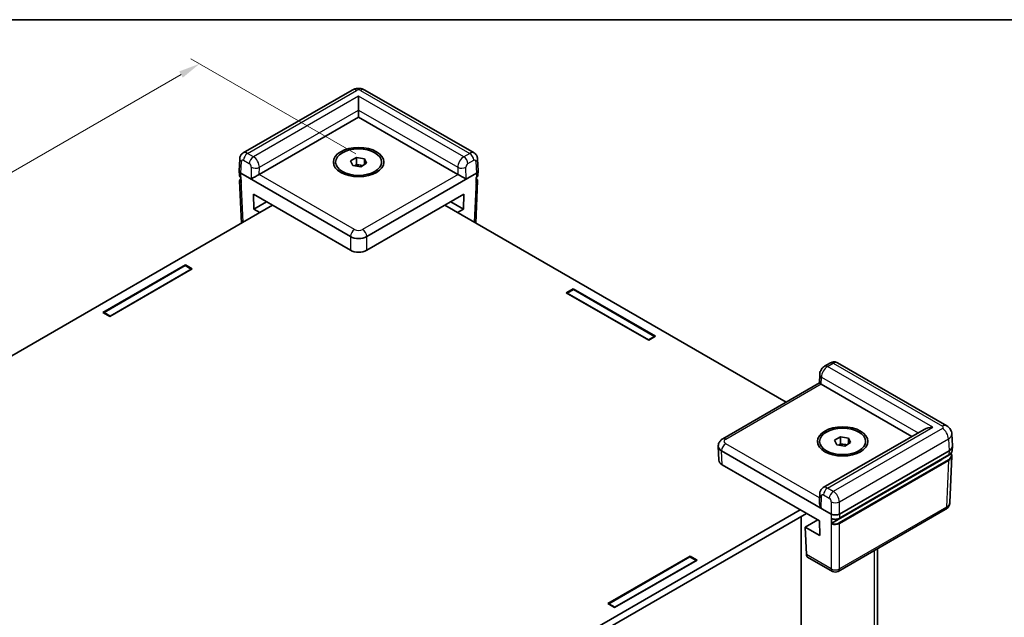
# Model space of a CAD drawing. Units: millimetres. Extents: x 22 to 3552, y 12 to 574.
# Drawn here: x 136 to 308, y 329 to 434 of the extents above; entities that cross this region are included whole.
import ezdxf

# ---------------------------------------------------------------- set-up
doc = ezdxf.new("R2010")
doc.units = ezdxf.units.MM
doc.header["$LTSCALE"] = 1.5
doc.layers.get('Defpoints').update_dxf_attribs({"lineweight": 25})
for name, color, linetype, lineweight in [('Border (ISO)', 7, 'Continuous', 35), ('Dimension (ISO)', 7, 'Continuous', 18), ('Visible (ISO)', 7, 'Continuous', 35), ('Visible Narrow (ISO)', 7, 'Continuous', 25)]:
    doc.layers.add(name, color=color, linetype=linetype, lineweight=lineweight)
doc.styles.add('Note Text (TK)', font='txt')
doc.dimstyles.new('Default - Method 1b (TK)', dxfattribs={"dimscale": 1.5, "dimtxt": 2.5, "dimasz": 2.5, "dimexe": 1, "dimexo": 1.5, "dimgap": 1, "dimtad": 1, "dimtoh": 1, "dimrnd": 1e-08, "dimdsep": 46, "dimtxsty": 'Note Text (TK)', "dimcen": 0.09, "dimdle": 5, "dimclrd": 100, "dimclre": 100, "dimclrt": 7, "dimadec": 1, "dimazin": 1, "dimtfac": 1, "dimtmove": 0, "dimatfit": 3, "dimfxl": 1, "dimtolj": 1, "dimlwd": -1, "dimlwe": -1, "dimarcsym": 0})

# ---------------------------------------------------------------- blocks, each defined once
blk = doc.blocks.new('図面枠 tk図枠')
at = {"layer": 'Border (ISO)'}
blk.add_line((14.5, 289), (405.5, 289), dxfattribs=at)
blk = doc.blocks.new('*D8')
at = {"layer": 'Defpoints', "color": 0}
for p in [(167.43, 425.82), (196.89, 408.81), (69.61, 335.33)]:
    blk.add_point(p, dxfattribs=at)
at = {"layer": 'Dimension (ISO)', "color": 100}
for p, q in [((194.64, 410.11), (165.93, 426.68)), ((43.4, 354.21), (164.19, 423.94)), ((67.36, 336.63), (38.65, 353.2))]:
    blk.add_line(p, q, dxfattribs=at)
for points in [[(163.87, 424.48), (164.5, 423.4), (167.43, 425.82)], [(43.09, 354.75), (43.71, 353.66), (40.15, 352.33)]]:
    blk.add_solid(points, dxfattribs=at)
at = {"layer": 'Dimension (ISO)', "color": 7, "insert": (92.84, 386.67), "char_height": 3.75, "attachment_point": 4, "rotation": 30, "style": 'Note Text (TK)'}
blk.add_mtext('\\A1;{\\Q-30.000;\\W0.816;\\H0.816x; \\fＭＳ Ｐゴシック|b0|i0;D (151～200)}', dxfattribs=at)

msp = doc.modelspace()

# ---------------------------------------------------------------- linework, layer by layer
at = {"layer": 'Visible (ISO)'}
for p, q in [((194.015, 421.242), (175.0228, 410.2768)), ((195.1185, 417.7514), (195.1185, 420.2009)), ((215.2142, 410.2768), (196.2219, 421.242)), ((195.1185, 417.7514), (195.1185, 416.5266)), ((177.8131, 406.5354), (195.1185, 416.5266)), ((195.1185, 416.5266), (212.4238, 406.5354)), ((174.3196, 407.152), (174.4141, 409.2342)), ((191.1185, 408.3617), (191.1185, 408.6883)), ((193.7243, 408.904), (194.7449, 409.4932)), ((194.0979, 408.099), (193.7243, 408.904)), ((195.4921, 407.8833), (194.0979, 408.099)), ((194.3767, 408.0559), (194.7449, 408.2685)), ((194.7449, 409.4932), (196.1391, 409.2775)), ((194.7449, 408.2685), (194.7449, 409.4932)), ((194.7449, 408.2685), (195.442, 408.1606)), ((195.442, 408.1606), (195.8603, 408.0959)), ((196.5127, 408.4726), (195.4921, 407.8833)), ((196.1391, 409.2775), (196.5127, 408.4726)), ((196.1391, 408.2569), (196.1391, 409.2775)), ((199.1185, 408.3617), (199.1185, 408.6883)), ((215.9173, 407.152), (215.8229, 409.2342)), ((174.3196, 407.1218), (174.3531, 406.384)), ((174.6121, 406.7288), (193.7047, 395.7057)), ((196.5322, 395.7057), (215.6248, 406.7288)), ((215.9173, 407.1218), (215.8839, 406.384)), ((174.3975, 405.4042), (174.7306, 398.0604)), ((215.8394, 405.4042), (215.5063, 398.0604)), ((176.8485, 400.5079), (176.7892, 403.0865)), ((176.7892, 403.0865), (193.7047, 393.3204)), ((196.5322, 393.3204), (213.4477, 403.0865)), ((213.4477, 403.0865), (213.3885, 400.5079)), ((179.052, 401.7801), (176.8485, 400.5079)), ((213.3885, 400.5079), (211.185, 401.7801)), ((180.1127, 401.1678), (85.3146, 346.4361)), ((177.9092, 399.8956), (176.8485, 400.5079)), ((269.567, 366.8485), (210.1243, 401.1678)), ((213.3885, 400.5079), (212.3278, 399.8956)), ((150.6061, 382.4992), (164.9604, 390.7866)), ((150.7829, 382.4787), (164.925, 390.6437)), ((166.1625, 390.0926), (151.8082, 381.8051)), ((165.9857, 390.0313), (151.8435, 381.8664)), ((164.925, 390.6437), (165.9857, 390.0313)), ((164.9604, 390.7866), (166.1625, 390.0926)), ((164.9604, 390.7866), (164.9604, 390.6233)), ((165.9857, 389.9905), (165.9857, 390.0313)), ((231.287, 385.9284), (232.4891, 386.6225)), ((245.6413, 377.641), (231.287, 385.9284)), ((232.5244, 386.4796), (231.4638, 385.8672)), ((231.4638, 385.8264), (231.4638, 385.8672)), ((231.4638, 385.8672), (245.6059, 377.7022)), ((232.4891, 386.6225), (246.8433, 378.335)), ((232.4891, 386.6225), (232.4891, 386.4592)), ((246.6666, 378.3146), (232.5244, 386.4796)), ((151.8082, 381.8051), (150.6061, 382.4992)), ((151.8435, 381.8664), (150.7829, 382.4787)), ((150.7829, 382.3971), (150.7829, 382.4787)), ((151.8435, 381.8255), (151.8435, 381.8664)), ((245.6059, 377.7022), (246.6666, 378.3146)), ((245.6059, 377.6614), (245.6059, 377.7022)), ((246.8433, 378.335), (245.6413, 377.641)), ((246.6666, 378.233), (246.6666, 378.3146)), ((277.2884, 373.6918), (276.2744, 373.1063)), ((297.528, 362.7529), (278.5357, 373.7181)), ((275.3785, 370.2036), (275.4118, 371.6563)), ((258.5412, 360.4827), (275.3785, 370.2037)), ((275.6767, 370.0163), (291.4821, 360.8911)), ((293.6034, 362.1159), (276.0217, 351.9651)), ((278.0114, 360.2408), (279.032, 360.83)), ((278.385, 359.4358), (278.0114, 360.2408)), ((279.032, 360.83), (280.4262, 360.6143)), ((279.032, 359.6053), (279.032, 360.83)), ((280.4262, 360.6143), (280.7998, 359.8094)), ((280.4262, 359.5937), (280.4262, 360.6143)), ((298.5173, 359.2388), (298.4227, 361.3253)), ((257.7483, 359.2388), (257.7497, 359.269)), ((257.7483, 359.1784), (257.8594, 356.7289)), ((258.3333, 358.3924), (277.4259, 347.3692)), ((275.4056, 359.6985), (275.4056, 360.0251)), ((279.7792, 359.2201), (278.385, 359.4358)), ((278.6638, 359.3927), (279.032, 359.6053)), ((278.8397, 347.3692), (297.9323, 358.3924)), ((279.032, 359.6053), (279.7291, 359.4974)), ((279.7291, 359.4974), (280.1474, 359.4327)), ((280.7998, 359.8094), (279.7792, 359.2201)), ((283.4056, 359.6985), (283.4056, 360.0251)), ((298.5173, 359.1784), (298.4838, 358.4405)), ((296.5176, 356.7591), (277.5365, 345.8004)), ((278.819, 346.6079), (297.8782, 357.6117)), ((298.4394, 357.4607), (298.0715, 349.3502)), ((258.4444, 355.9429), (275.3599, 346.1767)), ((275.4118, 350.8887), (275.3788, 349.4129)), ((179.3043, 294.5565), (272.0365, 348.0955)), ((297.2801, 348.1365), (278.6328, 337.3705)), ((273.0972, 347.4831), (180.1749, 293.8344)), ((272.1931, 268.9857), (272.1931, 346.9611)), ((272.8736, 345.0678), (275.0771, 346.34)), ((272.8736, 345.0678), (273.0894, 340.3108)), ((275.4192, 343.5981), (272.8736, 345.0678)), ((275.3599, 346.1767), (275.4192, 343.5981)), ((285.5068, 281.3443), (285.5068, 341.3392)), ((238.4995, 331.7539), (252.8537, 340.0413)), ((252.8184, 339.8984), (238.6763, 331.7335)), ((253.8791, 339.2861), (252.8184, 339.8984)), ((252.8537, 340.0413), (254.0558, 339.3473)), ((252.8537, 340.0413), (252.8537, 339.878)), ((277.6328, 337.3705), (273.3088, 339.867)), ((254.0558, 339.3473), (239.7016, 331.0599)), ((239.7369, 331.1211), (253.8791, 339.2861)), ((253.8791, 339.2452), (253.8791, 339.2861)), ((239.7016, 331.0599), (238.4995, 331.7539)), ((238.6763, 331.7335), (239.7369, 331.1211)), ((238.6763, 331.6518), (238.6763, 331.7335)), ((239.7369, 331.0803), (239.7369, 331.1211))]:
    msp.add_line(p, q, dxfattribs=at)
msp.add_arc((278.1328, 338.2365), 1, 240, 300, dxfattribs=at)
for centre, major_axis in [((195.1185, 408.6883), (-4.4, 0)), ((195.1185, 408.6883), (-4, 0)), ((279.4056, 360.0251), (4.4, 0)), ((279.4056, 360.0251), (4, 0))]:
    msp.add_ellipse(centre, major_axis=major_axis, ratio=0.57735027, dxfattribs=at)
for centre, major_axis, ratio, start_param, end_param in [((195.1185, 407.4635), (1.25, 0), 0.57735027, 1.30899694, 2.18629607), ((195.1185, 407.4635), (1.25, 0), 0.57735027, 0.98675608, 1.30899694), ((175.32, 407.1369), (-1.0007, 0), 0.57695479, 6.25702329, 7.06824085), ((177.0875, 406.1165), (-1.013, -0.5698), 0.01133452, 3.93370493, 5.47832131), ((177.106, 406.9436), (1.0002, 0.0003), 0.5773502, 5.47126447, 5.49744441), ((213.1309, 406.9436), (1.0002, -0.0003), 0.5773502, 3.92733355, 3.95351349), ((213.1495, 406.1165), (1.013, -0.5698), 0.01133452, 0.80486399, 2.34948038), ((214.917, 407.1369), (1.0007, 0), 0.57695479, 5.49812976, 6.30934732), ((175.3195, 407.1476), (0.6978, -30.786), 0.02326691, 4.7491017, 4.78054216), ((214.9175, 407.1476), (-0.6978, -30.786), 0.02326691, 1.50264315, 1.53408361), ((195.1185, 396.523), (-2, 0), 0.57774602, 0.78574078, 2.35585187), ((195.1185, 394.1377), (2, 0), 0.57774602, 3.92733343, 5.49744453), ((276.3653, 369.6188), (-0.9868, 0.5849), 0.01133441, 0.00637137, 0.77902679), ((276.3838, 370.4246), (-1.0002, 0.0003), 0.5773502, 0.75956096, 0.7857409), ((295.1034, 361.2498), (2.1213, 0), 0.57735027, 1.57079633, 2.35619449), ((259.749, 359.2086), (-2.0014, 0), 0.57695479, 6.25702329, 7.06824085), ((279.4056, 358.8003), (1.25, 0), 0.57735027, 1.30899694, 2.18629607), ((279.4056, 358.8003), (1.25, 0), 0.57735027, 0.98675608, 1.30899694), ((296.5166, 359.2086), (2.0014, 0), 0.57695479, 5.49812976, 6.30934732), ((259.8601, 356.7591), (-2.0014, 0), 0.57695479, 0.02616201, 0.78505555), ((295.1034, 357.5756), (-2, 0), 0.57735027, 2.35619449, 2.64385627), ((276.3653, 348.7984), (-0.6933, 1.2325), 0.56974415, 0.76593233, 1.56408222), ((278.1328, 347.7779), (1, 0), 0.57774602, 3.92733343, 5.49744453), ((278.1328, 347.7883), (0.6978, -30.786), 0.02326691, 4.7491017, 4.78054216), ((273.7957, 340.7405), (0.4798, 0.8776), 0.59226017, 2.36858083, 3.12779905)]:
    msp.add_ellipse(centre, major_axis=major_axis, ratio=ratio, start_param=start_param, end_param=end_param, dxfattribs=at)
for points, knots in [([(194.015, 421.242), (194.1698, 421.3314), (194.3207, 421.3916), (194.6157, 421.4784), (194.7601, 421.5046), (195.0472, 421.5308), (195.1898, 421.5308), (195.4768, 421.5046), (195.6213, 421.4784), (195.9163, 421.3916), (196.0671, 421.3314), (196.2219, 421.242)], [-0.78505555, -0.78505555, -0.78505555, -0.78505555, -0.47103333, -0.47103333, -0.15701111, -0.15701111, 0.15701111, 0.15701111, 0.47103333, 0.47103333, 0.78505555, 0.78505555, 0.78505555, 0.78505555]), ([(174.4141, 409.2342), (174.417, 409.2997), (174.4245, 409.3676), (174.4517, 409.5083), (174.4715, 409.5812), (174.5279, 409.73), (174.5646, 409.8061), (174.6595, 409.956), (174.7177, 410.0298), (174.8558, 410.1652), (174.9358, 410.2266), (175.0228, 410.2768)], [-1.544616388, -1.544616388, -1.544616388, -1.544616388, -1.392772743, -1.392772743, -1.240929098, -1.240929098, -1.089085453, -1.089085453, -0.937241808, -0.937241808, -0.785398163, -0.785398163, -0.785398163, -0.785398163]), ([(215.2142, 410.2768), (215.3011, 410.2266), (215.3811, 410.1652), (215.5193, 410.0298), (215.5775, 409.956), (215.6723, 409.8061), (215.7091, 409.73), (215.7655, 409.5812), (215.7853, 409.5083), (215.8125, 409.3676), (215.8199, 409.2997), (215.8229, 409.2342)], [0.785398163, 0.785398163, 0.785398163, 0.785398163, 0.937241808, 0.937241808, 1.089085453, 1.089085453, 1.240929098, 1.240929098, 1.392772743, 1.392772743, 1.544616388, 1.544616388, 1.544616388, 1.544616388]), ([(174.3531, 406.384), (174.3546, 406.35), (174.3605, 406.3163), (174.3804, 406.2508), (174.3943, 406.2191), (174.4292, 406.1584), (174.45, 406.1296), (174.4977, 406.075), (174.5245, 406.0493), (174.5777, 406.0058), (174.6031, 405.9875), (174.63, 405.9702)], [0.026162014, 0.026162014, 0.026162014, 0.026162014, 0.173146807, 0.173146807, 0.320131601, 0.320131601, 0.467116395, 0.467116395, 0.614101188, 0.614101188, 0.732978882, 0.732978882, 0.732978882, 0.732978882]), ([(215.6069, 405.9702), (215.6339, 405.9875), (215.6593, 406.0058), (215.7124, 406.0493), (215.7392, 406.075), (215.7869, 406.1296), (215.8078, 406.1584), (215.8426, 406.2191), (215.8566, 406.2508), (215.8764, 406.3163), (215.8823, 406.35), (215.8839, 406.384)], [-0.732978882, -0.732978882, -0.732978882, -0.732978882, -0.614101188, -0.614101188, -0.467116395, -0.467116395, -0.320131601, -0.320131601, -0.173146807, -0.173146807, -0.026162014, -0.026162014, -0.026162014, -0.026162014]), ([(174.3975, 405.4042), (174.3958, 405.4416), (174.3995, 405.4792), (174.4168, 405.5525), (174.4306, 405.5881), (174.4667, 405.656), (174.4891, 405.6882), (174.5412, 405.7487), (174.5708, 405.777), (174.6133, 405.8111), (174.6232, 405.8187), (174.6334, 405.8261)], [-0.026162014, -0.026162014, -0.026162014, -0.026162014, 0.136081498, 0.136081498, 0.298325011, 0.298325011, 0.460568523, 0.460568523, 0.622812035, 0.622812035, 0.670739593, 0.670739593, 0.670739593, 0.670739593]), ([(215.6035, 405.8261), (215.6137, 405.8187), (215.6237, 405.8111), (215.6661, 405.777), (215.6958, 405.7487), (215.7478, 405.6882), (215.7702, 405.656), (215.8064, 405.5881), (215.8201, 405.5525), (215.8375, 405.4792), (215.8411, 405.4416), (215.8394, 405.4042)], [-0.670739593, -0.670739593, -0.670739593, -0.670739593, -0.622812035, -0.622812035, -0.460568523, -0.460568523, -0.298325011, -0.298325011, -0.136081498, -0.136081498, 0.026162014, 0.026162014, 0.026162014, 0.026162014]), ([(278.5357, 373.7181), (278.4423, 373.772), (278.3417, 373.8122), (278.1422, 373.8631), (278.0437, 373.8742), (277.8588, 373.8748), (277.7723, 373.8646), (277.6132, 373.8314), (277.5404, 373.8084), (277.4064, 373.755), (277.3452, 373.7246), (277.2884, 373.6918)], [-0.785398163, -0.785398163, -0.785398163, -0.785398163, -0.628318531, -0.628318531, -0.471238898, -0.471238898, -0.314159265, -0.314159265, -0.157079633, -0.157079633, 0, 0, 0, 0]), ([(276.2744, 373.1063), (276.1609, 373.0408), (276.065, 372.9662), (275.8949, 372.8064), (275.8208, 372.7209), (275.6897, 372.54), (275.6327, 372.4446), (275.5354, 372.2431), (275.495, 372.1371), (275.435, 371.91), (275.4149, 371.7891), (275.4118, 371.6563)], [0, 0, 0, 0, 0.31415927, 0.31415927, 0.62831853, 0.62831853, 0.9424778, 0.9424778, 1.25663706, 1.25663706, 1.57079633, 1.57079633, 1.57079633, 1.57079633]), ([(297.528, 362.7529), (297.6028, 362.7097), (297.6785, 362.6596), (297.83, 362.5405), (297.9058, 362.4716), (298.0528, 362.3093), (298.1239, 362.2158), (298.2512, 362.0012), (298.3072, 361.8798), (298.3898, 361.6148), (298.4161, 361.4712), (298.4227, 361.3253)], [-0.785055547, -0.785055547, -0.785055547, -0.785055547, -0.63327684, -0.63327684, -0.481498134, -0.481498134, -0.329719427, -0.329719427, -0.17794072, -0.17794072, -0.026162014, -0.026162014, -0.026162014, -0.026162014]), ([(257.7497, 359.269), (257.755, 359.3857), (257.7759, 359.5008), (257.8429, 359.7159), (257.8888, 359.8157), (257.9955, 359.9956), (258.0563, 360.0759), (258.1855, 360.2186), (258.254, 360.2811), (258.3949, 360.3919), (258.4674, 360.4402), (258.5412, 360.4827)], [0.026162014, 0.026162014, 0.026162014, 0.026162014, 0.17794072, 0.17794072, 0.329719427, 0.329719427, 0.481498134, 0.481498134, 0.63327684, 0.63327684, 0.785055547, 0.785055547, 0.785055547, 0.785055547]), ([(297.8782, 357.6117), (297.95, 357.6532), (298.0167, 357.698), (298.1387, 357.7939), (298.1939, 357.8449), (298.2912, 357.9523), (298.3333, 358.0088), (298.403, 358.1263), (298.4306, 358.1873), (298.4695, 358.3123), (298.4809, 358.3763), (298.4838, 358.4405)], [-0.785055547, -0.785055547, -0.785055547, -0.785055547, -0.63327684, -0.63327684, -0.481498134, -0.481498134, -0.329719427, -0.329719427, -0.17794072, -0.17794072, -0.026162014, -0.026162014, -0.026162014, -0.026162014]), ([(298.2895, 357.9538), (298.3097, 357.9243), (298.328, 357.8941), (298.3784, 357.7996), (298.4038, 357.7334), (298.4359, 357.5983), (298.4425, 357.5294), (298.4394, 357.4607)], [-0.376518274, -0.376518274, -0.376518274, -0.376518274, -0.298325011, -0.298325011, -0.136081498, -0.136081498, 0.026162014, 0.026162014, 0.026162014, 0.026162014]), ([(275.4118, 350.8887), (275.4133, 350.9557), (275.4194, 351.0252), (275.4441, 351.1693), (275.4627, 351.2441), (275.5175, 351.3974), (275.5538, 351.476), (275.6488, 351.6315), (275.7079, 351.7082), (275.8493, 351.8492), (275.9317, 351.9131), (276.0217, 351.9651)], [-1.570796327, -1.570796327, -1.570796327, -1.570796327, -1.413716694, -1.413716694, -1.256637061, -1.256637061, -1.099557429, -1.099557429, -0.942477796, -0.942477796, -0.785398163, -0.785398163, -0.785398163, -0.785398163]), ([(297.2801, 348.1365), (297.3538, 348.1791), (297.4263, 348.2273), (297.5673, 348.3381), (297.6357, 348.4006), (297.765, 348.5433), (297.8257, 348.6236), (297.9325, 348.8035), (297.9783, 348.9033), (298.0453, 349.1184), (298.0663, 349.2335), (298.0715, 349.3502)], [-0.785055547, -0.785055547, -0.785055547, -0.785055547, -0.63327684, -0.63327684, -0.481498134, -0.481498134, -0.329719427, -0.329719427, -0.17794072, -0.17794072, -0.026162014, -0.026162014, -0.026162014, -0.026162014]), ([(277.4639, 346.5982), (277.4638, 346.5982), (277.4637, 346.5983), (277.4571, 346.602), (277.4518, 346.6079), (277.4448, 346.623), (277.4429, 346.632), (277.4426, 346.6421)], [0.00776329816, 0.00776329816, 0.00776329816, 0.00776329816, 0.00781709744, 0.00781709744, 0.01172389463, 0.01172389463, 0.01549047939, 0.01549047939, 0.01549047939, 0.01549047939]), ([(277.4639, 346.5982), (277.5013, 346.5776), (277.541, 346.5589), (277.6243, 346.5255), (277.6679, 346.5109), (277.7579, 346.4856), (277.8044, 346.4751), (277.8993, 346.4583), (277.9477, 346.452), (278.0456, 346.4439), (278.095, 346.442), (278.1937, 346.4427), (278.243, 346.4453), (278.3405, 346.4547), (278.3887, 346.4617), (278.483, 346.4798), (278.5291, 346.491), (278.6182, 346.5175), (278.6612, 346.5328), (278.7433, 346.5675), (278.7823, 346.5867), (278.819, 346.6079)], [-0.76104406, -0.76104406, -0.76104406, -0.76104406, -0.6064341, -0.6064341, -0.45182414, -0.45182414, -0.29721418, -0.29721418, -0.14260422, -0.14260422, 0.01200574, 0.01200574, 0.1666157, 0.1666157, 0.32122566, 0.32122566, 0.47583562, 0.47583562, 0.63044559, 0.63044559, 0.78505555, 0.78505555, 0.78505555, 0.78505555]), ([(277.4657, 345.6756), (277.4654, 345.6861), (277.467, 345.6975), (277.4735, 345.7211), (277.4784, 345.7331), (277.491, 345.7559), (277.4985, 345.7665), (277.5115, 345.7809), (277.5164, 345.7856), (277.5263, 345.7939), (277.5314, 345.7974), (277.5365, 345.8004)], [0, 0, 0, 0, 0.0039008363, 0.0039008363, 0.0078044009, 0.0078044009, 0.011714047, 0.011714047, 0.0138754851, 0.0138754851, 0.0160374948, 0.0160374948, 0.0160374948, 0.0160374948])]:
    msp.add_open_spline(points, degree=3, knots=knots, dxfattribs=at)
at = {"layer": 'Visible Narrow (ISO)'}
for p, q in [((175.7755, 410.2041), (194.765, 421.1677)), ((195.1185, 420.2009), (176.7895, 409.6186)), ((213.4475, 409.6186), (195.1185, 420.2009)), ((195.4719, 421.1677), (214.4615, 410.2041)), ((177.8409, 407.7762), (195.1185, 417.7514)), ((195.1185, 417.7514), (212.3961, 407.7762)), ((176.7895, 409.6186), (175.7755, 410.2041)), ((214.4615, 410.2041), (213.4475, 409.6186)), ((174.6121, 406.7288), (174.7062, 408.8021)), ((175.0686, 409.0008), (176.0826, 408.4154)), ((214.1543, 408.4154), (215.1683, 409.0008)), ((215.5308, 408.8021), (215.6248, 406.7288)), ((174.9983, 398.215), (174.6121, 406.7288)), ((176.4269, 407.7977), (176.3806, 405.7297)), ((194.4116, 396.9309), (177.7944, 406.5248)), ((177.8131, 406.5354), (177.8409, 407.7762)), ((212.4426, 406.5248), (195.8253, 396.9309)), ((212.3961, 407.7762), (212.4238, 406.5354)), ((213.8563, 405.7297), (213.81, 407.7977)), ((215.6248, 406.7288), (215.2387, 398.215)), ((176.3806, 405.7297), (193.7047, 395.7276)), ((196.5322, 395.7276), (213.8563, 405.7297)), ((193.7047, 395.7276), (193.7047, 395.7057)), ((193.7047, 395.7057), (193.7047, 393.3204)), ((196.5322, 395.7057), (196.5322, 395.7276)), ((196.5322, 393.3204), (196.5322, 395.7057)), ((276.7744, 373.0568), (277.7884, 373.6423)), ((295.1034, 362.4746), (276.7744, 373.0568)), ((277.7884, 373.6423), (296.778, 362.6786)), ((275.6767, 370.0163), (275.7045, 371.225)), ((275.7045, 371.225), (292.5427, 361.5035)), ((259.0412, 360.4332), (275.6584, 370.0272)), ((276.7744, 351.8923), (295.1034, 362.4746)), ((296.778, 362.2705), (277.7884, 351.3069)), ((278.8397, 349.4968), (297.8383, 360.4657)), ((297.8383, 360.4657), (297.9323, 358.3924)), ((258.3333, 358.3924), (258.3343, 358.4137)), ((258.4444, 355.9429), (258.3333, 358.3924)), ((258.3343, 358.4137), (275.6584, 348.4117)), ((275.3958, 350.1746), (259.0412, 359.617)), ((297.9323, 358.3924), (297.8989, 357.6554)), ((297.7837, 356.8002), (278.769, 345.822)), ((297.8989, 357.6554), (278.8397, 346.6516)), ((278.8397, 345.6974), (297.8544, 356.6756)), ((296.5176, 356.8262), (296.5176, 356.7591)), ((297.8544, 356.6756), (297.4869, 348.573)), ((277.7884, 351.3069), (276.7744, 351.8923)), ((275.6584, 348.4117), (275.7047, 350.4796)), ((276.0675, 350.6891), (277.0815, 350.1037)), ((277.4259, 349.4968), (277.4259, 347.3692)), ((278.8397, 347.3692), (278.8397, 349.4968)), ((297.4869, 348.573), (278.8397, 337.807)), ((277.4259, 347.3692), (277.4259, 337.807)), ((278.8397, 347.3692), (278.8397, 346.6516)), ((278.8397, 337.807), (278.8397, 345.6974)), ((277.4259, 337.807), (273.0894, 340.3108)), ((284.921, 341.001), (284.921, 281.0061))]:
    msp.add_line(p, q, dxfattribs=at)
for centre, major_axis, ratio, start_param, end_param in [((194.765, 419.943), (-0.75, 1.299), 0.57735027, 5.49778714, 6.28318531), ((195.1185, 420.9634), (0.5, 0), 0.57774602, 0.78574078, 2.35585187), ((195.4719, 419.943), (0.75, 1.299), 0.57735027, 0, 0.78539816), ((175.7662, 408.974), (-0.7401, 1.3047), 0.58236737, 5.50222821, 6.28762637), ((175.7755, 409.3876), (0.5, 0.866), 0.57735027, 0.78539816, 2.33001455), ((214.4707, 408.974), (-0.7401, -1.3047), 0.58236737, 3.13715159, 3.92254975), ((214.4615, 409.3876), (0.5, -0.866), 0.57735027, 0.8115781, 2.35619449), ((175.413, 409.1889), (-0.999, 0.0453), 0.57695479, 0, 0.81121756), ((175.0594, 408.5872), (0.2399, -0.4388), 0.59226017, 2.36998809, 3.91460448), ((176.7895, 408.8021), (0.5, 0.866), 0.57735027, 0.78539816, 2.33001455), ((176.0734, 408.0018), (0.2399, -0.4388), 0.59226017, 0.79919176, 2.36998809), ((176.7802, 408.3885), (-0.7401, 1.3047), 0.58236737, 3.93143188, 5.50222821), ((213.4567, 408.3885), (-0.7401, -1.3047), 0.58236737, 3.92254975, 5.49334608), ((213.4475, 408.8021), (0.5, -0.866), 0.57735027, 0.8115781, 2.35619449), ((214.1636, 408.0018), (0.2399, 0.4388), 0.59226017, 0.77160456, 2.34240089), ((215.1776, 408.5872), (0.2399, 0.4388), 0.59226017, 5.51017348, 7.05478987), ((214.8239, 409.1889), (0.999, 0.0453), 0.57695479, 5.47196775, 6.28318531), ((175.3533, 406.4021), (-1.0005, -0.0045), 0.57702592, 0.02354957, 0.75915402), ((177.1338, 408.1844), (0.9997, -0.0224), 0.56203916, 3.93974254, 5.51053886), ((213.1032, 408.1844), (0.9997, 0.0224), 0.56203916, 3.9142391, 5.48503542), ((214.8837, 406.4021), (1.0005, -0.0045), 0.57702592, 5.52403129, 6.25963573), ((175.3977, 405.4223), (-1.0005, -0.0045), 0.57702592, 0.02354957, 0.72771355), ((175.3977, 405.5039), (-0.9006, 0), 0.57695479, 5.7235412, 6.87040959), ((214.8392, 405.4223), (1.0005, -0.0045), 0.57702592, 5.55547176, 6.25963573), ((214.8392, 405.5039), (0.9006, 0), 0.57695479, 5.69596103, 6.84282942), ((194.4116, 396.1144), (-0.5, -0.866), 0.57735027, 3.92699082, 5.47160721), ((195.1185, 397.3395), (-1, 0), 0.57774602, 0.78574078, 2.35585187), ((195.8253, 396.1144), (0.5, -0.866), 0.57735027, 0.8115781, 2.35619449), ((195.1185, 396.523), (2, 0), 0.56224231, 3.92733343, 5.49744453), ((277.7791, 372.4229), (0.7597, 1.2934), 0.57228917, 0.00428869, 0.78968685), ((276.7651, 371.8374), (0.7597, 1.2934), 0.57228917, 0.78968685, 2.36048318), ((276.7744, 372.2403), (-0.5, 0.866), 0.57735027, 5.49778714, 6.28318531), ((277.7884, 372.8258), (-0.5, 0.866), 0.57735027, 5.49778714, 6.28318531), ((276.4116, 371.6333), (-0.9997, 0.023), 0.59226569, 0, 0.79883535), ((296.778, 361.4539), (0.75, 1.299), 0.57735027, 0, 0.78539816), ((296.424, 362.4746), (0.5003, 0), 0.57695479, 5.49812976, 7.06824085), ((296.778, 361.0458), (-0.75, 1.299), 0.57735027, 3.95317076, 5.49778714), ((259.0412, 359.6167), (-0.5, 0.866), 0.57735027, 5.49778714, 6.28318531), ((259.749, 360.0251), (-1.0007, 0), 0.57695479, 5.49812976, 7.06824085), ((296.424, 361.2498), (1.9989, 0.068), 0.57710315, 5.47850881, 6.28972637), ((259.749, 359.2086), (-1.9998, 0.0453), 0.57715256, 6.27009982, 7.08131738), ((259.0412, 358.8005), (-0.5, -0.866), 0.57735027, 3.92699082, 5.47160721), ((296.4833, 358.4737), (2.0012, -0.0045), 0.57699232, 5.49943573, 6.25832927), ((296.4389, 357.5756), (1.9013, 0), 0.57695479, 5.49812976, 6.59091509), ((297.7837, 356.7185), (0.05, -0.0866), 0.57735027, 0.75921822, 2.35619449), ((296.4389, 357.4939), (2.0012, -0.0045), 0.57699232, 5.49943573, 6.25832927), ((297.8282, 357.6983), (0.05, -0.0866), 0.57735027, 0, 0.75921822), ((276.7651, 350.6622), (-0.7401, 1.3047), 0.58236737, 5.50222821, 6.28762637), ((276.7744, 351.0758), (-0.5, -0.866), 0.57735027, 3.92699082, 5.47160721), ((276.4116, 350.8664), (-0.9997, 0.0224), 0.56203916, 0, 0.79814988), ((276.0583, 350.2755), (0.2399, -0.4388), 0.59226017, 2.36998809, 3.94078442), ((277.7884, 350.4904), (-0.5, -0.866), 0.57735027, 3.92699082, 5.47160721), ((277.0723, 349.6901), (0.2399, -0.4388), 0.59226017, 0.8253717, 2.36998809), ((277.7791, 350.0768), (-0.7401, 1.3047), 0.58236737, 3.95761182, 5.50222821), ((278.1328, 349.8836), (1, 0), 0.5467386, 3.92733343, 5.49744453), ((296.7801, 349.0025), (0.5, -0.866), 0.57735027, 0, 0.75921822), ((296.0722, 349.4106), (1.9998, -0.0453), 0.57715256, 5.51120628, 6.27009982), ((278.1328, 347.0623), (-1, 0), 0.58068852, 0.80902987, 2.35585187), ((278.769, 346.6945), (0.05, -0.0866), 0.57735027, 0, 0.75921822), ((278.1328, 346.1082), (1, 0), 0.58068852, 3.98206299, 5.49744453), ((278.1328, 346.1898), (-0.9, 0), 0.57774602, 0.8465546, 2.35585187), ((278.769, 345.7404), (0.05, -0.0866), 0.57735027, 0.75921822, 2.35619449), ((278.1328, 338.2365), (-1, 0), 0.60717097, 0.78574078, 2.35585187), ((278.1328, 338.2365), (-0.5, -0.866), 0.57735027, 5.52396708, 6.28318531), ((278.1328, 338.2365), (0.5, -0.866), 0.57735027, 0, 0.75921822)]:
    msp.add_ellipse(centre, major_axis=major_axis, ratio=ratio, start_param=start_param, end_param=end_param, dxfattribs=at)

# ---------------------------------------------------------------- block references
at = {"xscale": 1.5, "yscale": 1.5, "zscale": 1.5}
msp.add_blockref('図面枠 tk図枠', (0, 0), dxfattribs=at)

# ---------------------------------------------------------------- dimensions: what is measured, and where the dimension line sits
at = {"layer": 'Dimension (ISO)', "color": 100}
dim = msp.add_linear_dim(base=(167.433, 425.8156), p1=(69.607, 335.3261), p2=(196.8862, 408.8108), angle=210, text='{\\Q-30.000;\\W0.816;\\H0.816x; \\fＭＳ Ｐゴシック|b0|i0;D (151～200)}', dimstyle='Default - Method 1b (TK)', override={"dimgap": 1, "dimtoh": 0, "dimdec": 2, "dimlfac": 1.224745, "dimtol": 0, "dimlim": 0, "dimtp": 0, "dimtm": 0, "dimtdec": 2, "dimtofl": 0, "dimatfit": 1}, dxfattribs=at)
dim.commit()
dim.dimension.update_dxf_attribs({"geometry": '*D8', "text_midpoint": (103.7934, 389.0732), "dimtype": 160})

doc.saveas('drawing.dxf')
